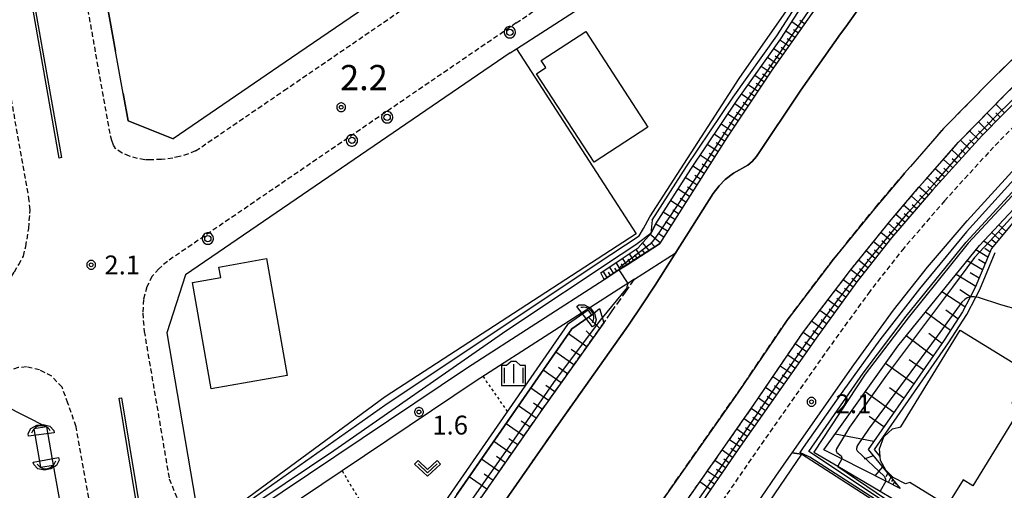
# Model space of a CAD drawing. Extents: x -28000 to -26000, y 98999 to 100500.
# Drawn here: x -27537 to -27341, y 99575 to 99669 of the extents above; entities that cross this region are included whole.
import ezdxf
from ezdxf.enums import TextEntityAlignment as Align

# ---------------------------------------------------------------- set-up
doc = ezdxf.new("R2010")
doc.units = 0
doc.header["$MEASUREMENT"] = 0
for name, pattern in [('21060', [2, 1.5, -0.5]), ('22130', [1.5, 1, -0.5]), ('63010', [1, 0.5, -0.5])]:
    doc.linetypes.add(name, pattern=pattern)
doc.layers.get('0').update_dxf_attribs({"color": 50, "linetype": 'CONTINUOUS'})
for name, color, linetype in [('2101000', 7, 'CONTINUOUS'), ('2101001', 252, 'CONTINUOUS'), ('2106000', 46, '21060'), ('2213000', 51, '22130'), ('2226000', 40, 'CONTINUOUS'), ('2238000', 3, 'CONTINUOUS'), ('3001000', 6, 'CONTINUOUS'), ('4219000', 30, 'CONTINUOUS'), ('5101000', 4, 'CONTINUOUS'), ('5101001', 136, 'CONTINUOUS'), ('5102000', 5, 'CONTINUOUS'), ('6101110', 72, 'CONTINUOUS'), ('6101120', 112, 'CONTINUOUS'), ('6101990', 93, 'CONTINUOUS'), ('6110000', 232, '61100'), ('6110110', 213, '61101'), ('6110120', 181, 'CONTINUOUS'), ('6130000', 41, '61300'), ('6301000', 3, '63010'), ('6313000', 90, 'CONTINUOUS'), ('6334000', 90, 'CONTINUOUS'), ('7101000', 20, 'CONTINUOUS'), ('7101001', 23, 'CONTINUOUS'), ('7102000', 40, 'CONTINUOUS'), ('7102001', 43, 'CONTINUOUS'), ('7311000', 31, 'CONTINUOUS'), ('7312000', 6, 'CONTINUOUS'), ('CLIP_BOX', 4, 'CONTINUOUS')]:
    doc.layers.add(name, color=color, linetype=linetype)
doc.styles.add('Dm_Anotation', font='romans.shx', dxfattribs={"bigfont": 'pscdm.shx'})
doc.styles.get("Standard").update_dxf_attribs({"font": 'romans.shx', "bigfont": 'pscdm.shx'})
doc.linetypes.add('61100', pattern='A,0.5,[3,dmdr.shx,S=0.2,R=0,X=0,Y=0],0.5', length=1)
doc.linetypes.add('61101', pattern='A,0.5,[3,dmdr.shx,S=0.2,R=0,X=0,Y=0],0.5', length=1)
doc.linetypes.add('61300', pattern='A,1,-0.75,[1,dmdr.shx,S=0.15,R=0,X=0,Y=0],-0.75,1', length=3.5)

# ---------------------------------------------------------------- blocks, each defined once
blk = doc.blocks.new('223800')
at = {"linetype": 'Continuous'}
blk.add_circle((0, 0), 0.25, dxfattribs=at)
at = {"layer": 'CLIP_BOX', "flags": 128}
blk.add_lwpolyline([(0.044, -0.45), (0.131, -0.433), (0.213, -0.399), (0.287, -0.35), (0.35, -0.287), (0.399, -0.213), (0.433, -0.131), (0.45, -0.044), (0.45, 0.044), (0.433, 0.131), (0.399, 0.213), (0.35, 0.287), (0.287, 0.35), (0.213, 0.399), (0.131, 0.433), (0.044, 0.45), (-0.044, 0.45), (-0.131, 0.433), (-0.213, 0.399), (-0.287, 0.35), (-0.35, 0.287), (-0.399, 0.213), (-0.433, 0.131), (-0.45, 0.044), (-0.45, -0.044), (-0.433, -0.131), (-0.399, -0.213), (-0.35, -0.287), (-0.287, -0.35), (-0.213, -0.399), (-0.131, -0.433), (-0.044, -0.45)], close=True, dxfattribs=at)
blk = doc.blocks.new('421900')
at = {"linetype": 'Continuous'}
blk.add_arc((-0.312, 0), 0.812, 292.61986, 67.38014, dxfattribs=at)
at = {"layer": 'CLIP_BOX', "flags": 128}
blk.add_lwpolyline([(-0.2, 1.025), (0, 1.025), (0.374, 0.752), (0.576, 0.264), (0.576, -0.264), (0.374, -0.752), (0, -1.025), (-0.2, -1.025), (-0.2, 1.025)], dxfattribs=at)
blk = doc.blocks.new('731100')
at = {"linetype": 'Continuous'}
blk.add_circle((0, 0), 0.15, dxfattribs=at)
at = {"layer": 'CLIP_BOX'}
blk.add_lwpolyline([(0.034, 0.348), (-0.034, 0.348), (-0.102, 0.335), (-0.165, 0.309), (-0.222, 0.271), (-0.271, 0.222), (-0.309, 0.165), (-0.335, 0.102), (-0.348, 0.034), (-0.348, -0.034), (-0.335, -0.102), (-0.309, -0.165), (-0.271, -0.222), (-0.222, -0.271), (-0.165, -0.309), (-0.102, -0.335), (-0.034, -0.348), (0.034, -0.348), (0.102, -0.335), (0.165, -0.309), (0.222, -0.271), (0.271, -0.222), (0.309, -0.165), (0.335, -0.102), (0.348, -0.034), (0.348, 0.034), (0.335, 0.102), (0.309, 0.165), (0.271, 0.222), (0.222, 0.271), (0.165, 0.309), (0.102, 0.335)], close=True, dxfattribs=at)
at = {"linetype": 'Continuous'}
blk.add_attdef('ATT', text='', height=2, dxfattribs=at).set_placement((1.5, 0), align=Align.MIDDLE_LEFT)
blk = doc.blocks.new('731200')
at = {"linetype": 'Continuous'}
blk.add_circle((0, 0), 0.15, dxfattribs=at)
at = {"layer": 'CLIP_BOX'}
blk.add_lwpolyline([(0.034, 0.348), (-0.034, 0.348), (-0.102, 0.335), (-0.165, 0.309), (-0.222, 0.271), (-0.271, 0.222), (-0.309, 0.165), (-0.335, 0.102), (-0.348, 0.034), (-0.348, -0.034), (-0.335, -0.102), (-0.309, -0.165), (-0.271, -0.222), (-0.222, -0.271), (-0.165, -0.309), (-0.102, -0.335), (-0.034, -0.348), (0.034, -0.348), (0.102, -0.335), (0.165, -0.309), (0.222, -0.271), (0.271, -0.222), (0.309, -0.165), (0.335, -0.102), (0.348, -0.034), (0.348, 0.034), (0.335, 0.102), (0.309, 0.165), (0.271, 0.222), (0.222, 0.271), (0.165, 0.309), (0.102, 0.335)], close=True, dxfattribs=at)
at = {"linetype": 'Continuous'}
blk.add_attdef('ATT', text='', height=1.5, dxfattribs=at).set_placement((1.5, 0), align=Align.MIDDLE_LEFT)
blk = doc.blocks.new('631300')
at = {"linetype": 'Continuous', "flags": 128}
blk.add_lwpolyline([(-0.75, 0.35), (0, -0.35), (0.75, 0.35)], dxfattribs=at)
at = {"layer": 'CLIP_BOX', "flags": 128}
blk.add_lwpolyline([(-0.753, 0.626), (-1.031, 0.338), (0, -0.624), (1.031, 0.338), (0.753, 0.626), (0, -0.076), (-0.753, 0.626)], dxfattribs=at)
blk = doc.blocks.new('633400')
at = {"linetype": 'Continuous', "flags": 128}
for points in [[(-0.75, 0.45), (-0.75, -0.75)], [(0, 0.75), (0, -0.75)], [(0.75, 0.45), (0.75, -0.75)]]:
    blk.add_lwpolyline(points, dxfattribs=at)
at = {"layer": 'CLIP_BOX', "flags": 128}
blk.add_lwpolyline([(-0.95, -0.95), (0.95, -0.95), (0.95, 0.65), (0.55, 0.65), (0.2, 0.95), (-0.2, 0.95), (-0.55, 0.65), (-0.95, 0.65), (-0.95, -0.95)], dxfattribs=at)

msp = doc.modelspace()

# ---------------------------------------------------------------- linework, layer by layer
at = {"layer": '2101000'}
for points in [[(-27322.87, 99724.37), (-27322, 99722.75), (-27329.45, 99717.9), (-27336.99, 99713.04), (-27342.08, 99709.3), (-27344.68, 99711.52), (-27362.15, 99694.35), (-27360.6, 99693.27), (-27362.96, 99690.98), (-27369.45, 99683.55), (-27373.48, 99678.54), (-27378.63, 99671.34), (-27379.65, 99669.91), (-27387.61, 99658.68), (-27396.48, 99645.38), (-27409.92, 99624.17)], [(-27316.53, 99720.05), (-27315.59, 99718.57), (-27325.65, 99712.03), (-27333.02, 99707.27), (-27338.72, 99703.08), (-27344.72, 99698.35), (-27349.1, 99694.79), (-27352.76, 99691.13), (-27357.88, 99686.16), (-27364.09, 99679.05), (-27367.91, 99674.31), (-27372.94, 99667.27), (-27373.95, 99665.85), (-27381.84, 99654.71), (-27390.66, 99641.5), (-27391.51, 99640.53), (-27392.38, 99639.77), (-27395.25, 99638.19), (-27396.86, 99636.97), (-27398.06, 99635.71), (-27399.24, 99634.17)], [(-27439.58, 99662.1), (-27438.36, 99662.89), (-27415.28, 99677.79), (-27394.91, 99691.94)], [(-27448.3, 99684.85), (-27483.02, 99661.12), (-27506.56, 99645.04)], [(-27398.45, 99561.13), (-27393.38, 99568.5), (-27392.25, 99570.15), (-27386.79, 99578.09), (-27383.75, 99582.43), (-27383.55, 99582.72), (-27371.33, 99600.15), (-27363.44, 99611.03), (-27356.71, 99619.56), (-27348.79, 99628.77), (-27339.22, 99639.25), (-27330.89, 99647.69), (-27317.95, 99659.74), (-27305.5, 99670.24), (-27291.02, 99681.3), (-27286.14, 99684.63)], [(-27324.96, 99665.78), (-27337.39, 99654.2), (-27345.89, 99645.59), (-27355.67, 99634.87), (-27363.82, 99625.4), (-27370.7, 99616.68), (-27378.83, 99605.48), (-27394.35, 99583.33), (-27402.93, 99570.86)], [(-27516.47, 99653.99), (-27518, 99662.4)], [(-27439.58, 99662.1), (-27504.14, 99618.06), (-27507.8, 99606.51), (-27501.07, 99566.88), (-27500.99, 99566.36), (-27500.69, 99564.39)], [(-27406.64, 99622.48), (-27399.24, 99634.17)], [(-27500.59, 99564.43), (-27448.1, 99599.68), (-27420.9, 99617.13), (-27417.98, 99619), (-27416.35, 99620.05), (-27409.92, 99624.17)], [(-27414.91, 99617.17), (-27416.25, 99616.31), (-27417.1, 99615.77), (-27446.34, 99597), (-27472.99, 99579.12)], [(-27579.11, 99565.84), (-27540.18, 99592.19), (-27531.75, 99587.9), (-27530.4, 99580.29)], [(-27472.99, 99579.12), (-27493.18, 99565.56), (-27496.4, 99563.4), (-27495.78, 99559.92), (-27490.67, 99531.09), (-27489.78, 99526.05)]]:
    msp.add_lwpolyline(points, dxfattribs=at)
at = {"layer": '2101001'}
for points in [[(-27518, 99662.4), (-27521.95, 99684.18), (-27522.05, 99684.74)], [(-27506.56, 99645.04), (-27515.49, 99648.57), (-27516.47, 99653.99)], [(-27414.91, 99617.17), (-27406.64, 99622.48)], [(-27530.4, 99580.29), (-27528.31, 99568.48)]]:
    msp.add_lwpolyline(points, dxfattribs=at)
at = {"layer": '2106000'}
for points in [[(-27456.46, 99510.99), (-27455.52, 99511.86), (-27449.55, 99517.99), (-27444.79, 99523.42), (-27439.85, 99529.71), (-27432.72, 99539.46), (-27422.78, 99553.84), (-27421.93, 99555.08), (-27409.23, 99573.49), (-27394.38, 99594.64), (-27384.57, 99609.07), (-27375.34, 99621.14), (-27367.24, 99631.16), (-27361.4, 99638.02), (-27361.25, 99638.19), (-27360.07, 99639.54), (-27353.48, 99647.05), (-27343.86, 99656.86), (-27333.91, 99666.53), (-27325.18, 99674.56)], [(-27405.11, 99572.4), (-27391.09, 99592.37), (-27381.32, 99606.73), (-27372.18, 99618.7), (-27364.2, 99628.57), (-27358.38, 99635.4), (-27358.25, 99635.55), (-27357.06, 99636.9), (-27350.54, 99644.33), (-27341.03, 99654.03), (-27331.16, 99663.62), (-27326.51, 99667.9), (-27325.44, 99666.44), (-27324.96, 99665.78)], [(-27488.64, 99517.39), (-27487.65, 99517.91), (-27486.72, 99518.46), (-27485.47, 99519.49), (-27483.75, 99520.91), (-27481.52, 99522.97), (-27472.78, 99531.48), (-27468.12, 99536.31), (-27466.45, 99538.35), (-27464.83, 99540.32), (-27460.76, 99545.42), (-27460.38, 99545.89), (-27446.07, 99565.3), (-27429.56, 99589.04), (-27416.06, 99608.02), (-27413.35, 99612.1), (-27410.76, 99615.98), (-27406.64, 99622.48)], [(-27488.91, 99520.55), (-27488.14, 99521.06), (-27487.32, 99521.73), (-27485.67, 99523.1), (-27483.52, 99525.08), (-27474.84, 99533.53), (-27470.42, 99538.3), (-27467.31, 99542.34), (-27461.94, 99549.65), (-27458.37, 99554.91), (-27449.56, 99567.8), (-27433.08, 99591.51), (-27419.58, 99610.5), (-27416.84, 99614.41), (-27414.91, 99617.17)]]:
    msp.add_lwpolyline(points, dxfattribs=at)
at = {"layer": '2213000'}
for points in [[(-27502.12, 99642.62), (-27503.53, 99642.02), (-27505.33, 99641.51), (-27506.65, 99641.22), (-27508.89, 99640.91), (-27511.03, 99640.87), (-27512.21, 99640.86), (-27513.63, 99641.1), (-27515.23, 99641.57), (-27516.71, 99642.2), (-27518.03, 99643.12), (-27518.41, 99643.74), (-27518.76, 99644.67), (-27519.11, 99646.05), (-27530.78, 99712.06), (-27536.23, 99741.43), (-27535.86, 99742.66), (-27534.6, 99743.87), (-27532.84, 99745.1)], [(-27502.12, 99642.62), (-27484.56, 99654.59), (-27426.61, 99694.23), (-27398, 99714.1), (-27351.65, 99744.98)], [(-27438.38, 99668.01), (-27418.1, 99681.88), (-27389.56, 99701.7), (-27339.64, 99734.97)], [(-27538.67, 99617.7), (-27538.11, 99618.62), (-27537.24, 99620.08), (-27536.32, 99621.75), (-27535.83, 99623.67), (-27535.6, 99625.13), (-27535.27, 99627.26), (-27535.15, 99628.83), (-27535.03, 99630.22), (-27535, 99630.96), (-27535.14, 99632.74), (-27548.6, 99708.9)], [(-27309.26, 99674.92), (-27321.93, 99664.23), (-27335.16, 99651.91), (-27343.57, 99643.39), (-27353.28, 99632.75), (-27361.35, 99623.37), (-27368.15, 99614.75), (-27376.22, 99603.63), (-27391.72, 99581.51), (-27407.45, 99558.63), (-27416.82, 99545.1), (-27425.28, 99533.35), (-27431.94, 99524.19), (-27436.25, 99518.63), (-27439.88, 99514.45), (-27444.21, 99509.8), (-27449.09, 99504.76), (-27454.6, 99499.75), (-27460.65, 99494.3), (-27463.93, 99491.66)], [(-27438.38, 99668.01), (-27507.71, 99620.71), (-27509.43, 99619.22), (-27510.78, 99617.72), (-27511.77, 99615.64), (-27512.45, 99613.14), (-27512.61, 99610.45), (-27512.32, 99606.82), (-27507.35, 99577.56), (-27504.57, 99570.75), (-27503.74, 99565.89), (-27500.36, 99546.8), (-27501.43, 99538.53), (-27499.01, 99524.86), (-27498.83, 99524.58), (-27498.16, 99523.89), (-27497.1, 99523.25), (-27496.15, 99523.13), (-27494.9, 99523.18), (-27493.42, 99523.39)], [(-27528.73, 99641.31), (-27529.22, 99641.22)], [(-27518.07, 99510.58), (-27515.77, 99511.4), (-27514.51, 99512.21), (-27513.73, 99513.57), (-27513.43, 99514.94), (-27513.29, 99517), (-27518.1, 99544.24), (-27525.84, 99587.89), (-27527.46, 99592.55), (-27528.64, 99595.73), (-27530.69, 99597.93), (-27533.09, 99599.16), (-27535.73, 99599.77), (-27537.36, 99599.62), (-27539.79, 99598.78)]]:
    msp.add_lwpolyline(points, dxfattribs=at)
at = {"layer": '2226000'}
for points in [[(-27540.49, 99720.6), (-27540.24, 99719.43), (-27538.01, 99708.58), (-27536.98, 99703.21), (-27536.68, 99699.46), (-27535.94, 99691.6), (-27535.17, 99681.46), (-27534.61, 99674.56), (-27528.73, 99641.31)], [(-27529.22, 99641.22), (-27541.41, 99710.18)], [(-27517.29, 99593.58), (-27516.8, 99593.66), (-27509.5, 99549.24), (-27505.61, 99521.32), (-27505.61, 99521.29), (-27505.61, 99521.25), (-27505.61, 99521.21), (-27505.63, 99521.17), (-27505.64, 99521.14), (-27505.67, 99521.1), (-27505.69, 99521.08), (-27505.73, 99521.05), (-27505.76, 99521.03), (-27505.8, 99521.02), (-27505.84, 99521.02), (-27505.88, 99521.02), (-27505.91, 99521.02), (-27505.95, 99521.03), (-27505.99, 99521.05), (-27506.02, 99521.08), (-27506.05, 99521.1), (-27506.07, 99521.14), (-27506.09, 99521.17), (-27506.1, 99521.21)], [(-27512.26, 99563.01), (-27517.29, 99593.58)]]:
    msp.add_lwpolyline(points, dxfattribs=at)
at = {"layer": '3001000'}
for points in [[(-27422.93, 99640.38), (-27434.38, 99657.91), (-27432.5, 99659.15), (-27433.41, 99660.54), (-27424.6, 99666.29), (-27412.24, 99647.36)], [(-27499.03, 99595.39), (-27502.74, 99616.52), (-27497.12, 99617.51), (-27497.49, 99619.59), (-27488.01, 99621.26), (-27483.94, 99598.03)], [(-27360.19, 99576.81), (-27361.08, 99576.58), (-27363.51, 99577.81), (-27364.98, 99579.3), (-27365.99, 99581.22), (-27366.06, 99582), (-27366.2, 99583.51), (-27365.35, 99585.86), (-27363.64, 99587.5), (-27361.99, 99587.89), (-27350.19, 99607.09), (-27336.29, 99598.54), (-27339.92, 99592.63), (-27338.22, 99591.59), (-27347.68, 99576.19), (-27349.62, 99577.38), (-27352.78, 99572.26)]]:
    msp.add_lwpolyline(points, close=True, dxfattribs=at)
at = {"layer": '5101000'}
for points in [[(-27211.65, 99740.61), (-27222.74, 99736.47), (-27234.24, 99732.56), (-27249.21, 99725.93), (-27264.55, 99718.64), (-27275.09, 99712.32), (-27282.38, 99707.49), (-27282.69, 99707.28), (-27294.33, 99699), (-27312.19, 99685.17), (-27325.18, 99674.56), (-27333.91, 99666.53), (-27343.86, 99656.86), (-27353.48, 99647.05), (-27360.07, 99639.54)], [(-27411.36, 99628.87), (-27404.56, 99639.56), (-27395.3, 99653.26), (-27386.63, 99665.45), (-27379.18, 99677.01)], [(-27410.63, 99628.16), (-27403.73, 99639.01), (-27394.48, 99652.69), (-27385.82, 99664.87), (-27378.47, 99676.29)], [(-27367.91, 99674.31), (-27372.94, 99667.27), (-27373.95, 99665.85), (-27381.84, 99654.71), (-27390.66, 99641.5), (-27391.51, 99640.53), (-27392.38, 99639.77), (-27395.25, 99638.19), (-27396.86, 99636.97), (-27398.06, 99635.71), (-27399.24, 99634.17), (-27410.76, 99615.98), (-27413.35, 99612.1), (-27416.06, 99608.02), (-27429.56, 99589.04), (-27446.07, 99565.3)], [(-27360.07, 99639.54), (-27361.25, 99638.19), (-27361.4, 99638.02), (-27367.24, 99631.16), (-27375.34, 99621.14), (-27384.57, 99609.07), (-27394.38, 99594.64), (-27409.23, 99573.49), (-27421.93, 99555.08), (-27422.78, 99553.84), (-27432.72, 99539.46), (-27439.85, 99529.71), (-27444.79, 99523.42), (-27449.55, 99517.99), (-27455.52, 99511.86), (-27456.46, 99510.99), (-27460.19, 99507.53), (-27469.12, 99499.77), (-27474.07, 99495.83), (-27480.14, 99491.61), (-27483.21, 99484.28), (-27485.98, 99482.51)], [(-27411.36, 99628.87), (-27411.68, 99626.26)], [(-27410.63, 99628.16), (-27411.68, 99626.26)], [(-27424.12, 99611.03), (-27428.2, 99608.16), (-27440.99, 99589.75), (-27454.27, 99570.64), (-27461.69, 99560.39), (-27467.48, 99552.39), (-27473.55, 99544.55), (-27475.25, 99542.64), (-27476.61, 99541.34), (-27477, 99540.96), (-27478.17, 99540.02), (-27480.34, 99538.61), (-27483.55, 99536.71), (-27490.33, 99532.73)], [(-27423.43, 99610.04), (-27427.34, 99607.3), (-27453.29, 99569.95), (-27466.52, 99551.67), (-27472.63, 99543.78), (-27474.39, 99541.81), (-27476.21, 99540.06), (-27477.46, 99539.05), (-27479.71, 99537.59), (-27482.94, 99535.68), (-27489.72, 99531.69)], [(-27532.85, 99579.88), (-27534.19, 99587.49)], [(-27531.75, 99587.9), (-27530.4, 99580.29)]]:
    msp.add_lwpolyline(points, dxfattribs=at)
at = {"layer": '5101001'}
for points in [[(-27424.12, 99611.03), (-27423.43, 99610.04)], [(-27531.75, 99587.9), (-27534.19, 99587.49)], [(-27532.85, 99579.88), (-27530.4, 99580.29)]]:
    msp.add_lwpolyline(points, dxfattribs=at)
at = {"layer": '5102000'}
msp.add_lwpolyline([(-27411.68, 99626.26), (-27414.64, 99623.98), (-27417.55, 99622.04), (-27440.25, 99606.98), (-27474.65, 99583.09), (-27498.79, 99566.88)], dxfattribs=at)
at = {"layer": '6101110'}
for points in [[(-27360.6, 99693.27), (-27362.96, 99690.98), (-27365.8, 99687.73), (-27369.45, 99683.55), (-27373.48, 99678.54), (-27378.63, 99671.34), (-27379.65, 99669.91), (-27387.61, 99658.68), (-27396.48, 99645.38), (-27409.92, 99624.17), (-27417.98, 99619), (-27420.9, 99617.13)], [(-27324.96, 99665.78), (-27337.39, 99654.2), (-27345.89, 99645.59), (-27355.67, 99634.87), (-27363.82, 99625.4), (-27370.7, 99616.68), (-27378.83, 99605.48), (-27394.35, 99583.33), (-27402.93, 99570.86)], [(-27303.11, 99663.82), (-27320.15, 99647.92), (-27336.78, 99631.83), (-27343.96, 99623.29), (-27347.18, 99615.55), (-27348.2, 99613.63), (-27349.76, 99610.68), (-27353.37, 99605.1), (-27368.49, 99583.36), (-27362.1, 99575.63)], [(-27421.01, 99608.48), (-27433.08, 99591.51), (-27446.66, 99571.97)]]:
    msp.add_lwpolyline(points, dxfattribs=at)
at = {"layer": '6101120'}
for points in [[(-27420.9, 99617.13), (-27421.59, 99618.46), (-27417.14, 99621.42), (-27414.2, 99623.37), (-27411.68, 99626.26), (-27410.63, 99628.16), (-27403.73, 99639.01), (-27394.48, 99652.69), (-27385.82, 99664.87), (-27378.47, 99676.29), (-27370.14, 99685.63), (-27363.04, 99693.42), (-27362.15, 99694.35), (-27360.6, 99693.27)], [(-27405.11, 99572.4), (-27391.09, 99592.37), (-27381.32, 99606.73), (-27372.18, 99618.7), (-27364.2, 99628.57), (-27358.38, 99635.4), (-27358.25, 99635.55), (-27357.06, 99636.9), (-27350.54, 99644.33), (-27341.03, 99654.03), (-27331.16, 99663.62), (-27326.51, 99667.9), (-27325.44, 99666.44), (-27324.96, 99665.78)], [(-27362.1, 99575.63), (-27364.98, 99577.09), (-27373.72, 99581.51), (-27377.29, 99583.32), (-27362.59, 99603.88), (-27346.38, 99623.83), (-27335.76, 99635.18), (-27313.36, 99657.03), (-27304.34, 99665.02), (-27303.64, 99664.34), (-27303.11, 99663.82)], [(-27450.19, 99574.42), (-27427.34, 99607.3), (-27423.43, 99610.04), (-27421.86, 99611.35)], [(-27421.86, 99611.35), (-27421.01, 99608.48)]]:
    msp.add_lwpolyline(points, dxfattribs=at)
at = {"layer": '6101990'}
for points in [[(-27381.76, 99666.93), (-27383.67, 99668.21)], [(-27381.1, 99667.87), (-27382.07, 99668.52)], [(-27383.04, 99665.13), (-27384.86, 99666.37)], [(-27382.4, 99666.03), (-27383.33, 99666.66)], [(-27384.26, 99663.41), (-27385.99, 99664.63)], [(-27383.65, 99664.27), (-27384.54, 99664.87)], [(-27385.49, 99661.68), (-27387.22, 99662.9)], [(-27384.87, 99662.54), (-27385.74, 99663.15)], [(-27386.72, 99659.94), (-27388.45, 99661.17)], [(-27386.1, 99660.81), (-27386.97, 99661.42)], [(-27387.94, 99658.18), (-27389.71, 99659.4)], [(-27388.56, 99657.26), (-27389.45, 99657.88)], [(-27387.34, 99659.07), (-27388.21, 99659.68)], [(-27389.17, 99656.34), (-27390.99, 99657.6)], [(-27389.8, 99655.4), (-27390.73, 99656.03)], [(-27390.44, 99654.45), (-27392.31, 99655.74)], [(-27391.07, 99653.5), (-27392.02, 99654.16)], [(-27391.7, 99652.55), (-27393.63, 99653.88)], [(-27392.35, 99651.58), (-27393.33, 99652.25)], [(-27393, 99650.6), (-27394.99, 99651.94)], [(-27393.67, 99649.61), (-27394.66, 99650.27)], [(-27343.1, 99648.42), (-27344.85, 99650.13)], [(-27341.38, 99650.16), (-27343.13, 99651.89)], [(-27342.24, 99649.29), (-27343.11, 99650.15)], [(-27394.33, 99648.61), (-27396.33, 99649.95)], [(-27395, 99647.61), (-27396, 99648.28)], [(-27344.82, 99646.68), (-27346.56, 99648.39)], [(-27343.96, 99647.55), (-27344.83, 99648.4)], [(-27395.67, 99646.6), (-27397.68, 99647.96)], [(-27396.34, 99645.6), (-27397.36, 99646.27)], [(-27346.53, 99644.89), (-27348.32, 99646.59)], [(-27345.69, 99645.8), (-27346.57, 99646.64)], [(-27396.99, 99644.58), (-27399.05, 99645.93)], [(-27397.65, 99643.54), (-27398.7, 99644.22)], [(-27348.26, 99643), (-27350.12, 99644.76)], [(-27347.39, 99643.94), (-27348.31, 99644.81)], [(-27398.31, 99642.5), (-27400.43, 99643.88)], [(-27349.97, 99641.12), (-27351.87, 99642.81)], [(-27349.11, 99642.06), (-27350.07, 99642.91)], [(-27399.67, 99640.35), (-27401.85, 99641.78)], [(-27398.99, 99641.43), (-27400.07, 99642.13)], [(-27351.66, 99639.27), (-27353.52, 99640.94)], [(-27350.82, 99640.19), (-27351.75, 99641.03)], [(-27401.07, 99638.15), (-27403.32, 99639.62)], [(-27400.37, 99639.25), (-27401.48, 99639.98)], [(-27353.31, 99637.46), (-27355.13, 99639.1)], [(-27352.48, 99638.37), (-27353.41, 99639.19)], [(-27402.51, 99635.88), (-27404.8, 99637.33)], [(-27401.79, 99637.01), (-27402.93, 99637.74)], [(-27354.93, 99635.69), (-27356.73, 99637.28)], [(-27354.12, 99636.57), (-27355.02, 99637.38)], [(-27403.96, 99633.58), (-27406.25, 99635.04)], [(-27403.23, 99634.73), (-27404.38, 99635.46)], [(-27356.52, 99633.89), (-27358.33, 99635.46)], [(-27355.73, 99634.8), (-27356.63, 99635.59)], [(-27405.41, 99631.29), (-27407.71, 99632.75)], [(-27404.69, 99632.44), (-27405.83, 99633.16)], [(-27358.07, 99632.09), (-27359.88, 99633.64)], [(-27357.29, 99632.99), (-27358.2, 99633.77)], [(-27406.87, 99628.99), (-27409.18, 99630.45)], [(-27406.14, 99630.14), (-27407.29, 99630.87)], [(-27359.62, 99630.29), (-27361.42, 99631.83)], [(-27358.84, 99631.19), (-27359.75, 99631.96)], [(-27407.6, 99627.83), (-27408.75, 99628.56)], [(-27361.16, 99628.5), (-27362.95, 99630.03)], [(-27360.39, 99629.39), (-27361.29, 99630.16)], [(-27408.33, 99626.68), (-27410.66, 99628.11)], [(-27362.68, 99626.73), (-27364.46, 99628.24)], [(-27363.43, 99625.86), (-27364.32, 99626.59)], [(-27361.92, 99627.61), (-27362.81, 99628.38)], [(-27341.12, 99626.67), (-27342.54, 99627.94)], [(-27341.76, 99625.91), (-27342.49, 99626.55)], [(-27409.79, 99624.37), (-27411.82, 99626.09)], [(-27409.06, 99625.53), (-27410.2, 99626.21)], [(-27365.59, 99623.15), (-27367.4, 99624.6)], [(-27364.16, 99624.97), (-27365.94, 99626.41)], [(-27364.87, 99624.06), (-27365.77, 99624.78)], [(-27343.78, 99623.5), (-27345.52, 99624.74)], [(-27342.41, 99625.14), (-27343.91, 99626.47)], [(-27343.1, 99624.32), (-27343.87, 99625)], [(-27413.68, 99621.76), (-27414.57, 99623.13)], [(-27412.82, 99622.31), (-27413.37, 99623.01)], [(-27411.96, 99622.87), (-27413.28, 99624.42)], [(-27410.84, 99623.58), (-27411.64, 99624.48)], [(-27367.05, 99621.31), (-27368.88, 99622.78)], [(-27366.32, 99622.23), (-27367.23, 99622.96)], [(-27344.67, 99621.57), (-27347.05, 99623.01)], [(-27344.26, 99622.56), (-27345.27, 99623.24)], [(-27416.4, 99620.02), (-27417.26, 99621.34)], [(-27415.72, 99620.45), (-27416.16, 99621.12)], [(-27415.05, 99620.88), (-27415.92, 99622.23)], [(-27414.36, 99621.32), (-27414.8, 99622)], [(-27368.52, 99619.45), (-27370.37, 99620.93)], [(-27367.78, 99620.38), (-27368.7, 99621.12)], [(-27345.74, 99619.01), (-27348.8, 99620.84)], [(-27345.21, 99620.29), (-27346.57, 99621.1)], [(-27420.32, 99617.5), (-27421.13, 99618.77)], [(-27419.03, 99618.33), (-27419.86, 99619.61)], [(-27418.38, 99618.75), (-27418.8, 99619.39)], [(-27417.72, 99619.17), (-27418.57, 99620.47)], [(-27417.06, 99619.59), (-27417.49, 99620.25)], [(-27370.01, 99617.56), (-27371.89, 99619.05)], [(-27369.26, 99618.5), (-27370.19, 99619.25)], [(-27419.67, 99617.92), (-27420.09, 99618.55)], [(-27371.47, 99615.62), (-27373.42, 99617.07)], [(-27370.76, 99616.6), (-27371.72, 99617.32)], [(-27347.11, 99615.72), (-27351.01, 99618.12)], [(-27346.43, 99617.36), (-27348.18, 99618.41)], [(-27372.93, 99613.6), (-27374.93, 99615.09)], [(-27372.2, 99614.61), (-27373.19, 99615.35)], [(-27348.17, 99613.68), (-27350.27, 99615.07)], [(-27374.43, 99611.54), (-27376.48, 99613.06)], [(-27373.68, 99612.57), (-27374.7, 99613.32)], [(-27349.24, 99611.66), (-27353.81, 99614.68)], [(-27375.97, 99609.42), (-27378.07, 99610.98)], [(-27375.2, 99610.48), (-27376.24, 99611.25)], [(-27350.64, 99609.31), (-27353.01, 99611.03)], [(-27421.8, 99607.37), (-27424.04, 99609.62)], [(-27376.76, 99608.33), (-27377.82, 99609.13)], [(-27352.13, 99607.01), (-27357.11, 99610.62)], [(-27377.55, 99607.25), (-27379.7, 99608.85)], [(-27424.39, 99603.74), (-27428.03, 99606.3)], [(-27423.09, 99605.56), (-27424.49, 99606.94)], [(-27379.16, 99605.02), (-27381.4, 99606.61)], [(-27378.36, 99606.14), (-27379.45, 99606.94)], [(-27355.58, 99601.92), (-27360.92, 99605.93)], [(-27353.83, 99604.44), (-27356.41, 99606.37)], [(-27425.66, 99601.95), (-27427.48, 99603.22)], [(-27380.71, 99602.79), (-27382.95, 99604.34)], [(-27379.94, 99603.91), (-27381.06, 99604.69)], [(-27426.94, 99600.15), (-27430.55, 99602.68)], [(-27382.25, 99600.6), (-27384.45, 99602.12)], [(-27381.48, 99601.7), (-27382.59, 99602.46)], [(-27357.49, 99599.18), (-27360.3, 99601.16)], [(-27428.2, 99598.37), (-27430, 99599.63)], [(-27383.77, 99598.44), (-27385.94, 99599.94)], [(-27383.01, 99599.52), (-27384.1, 99600.28)], [(-27359.39, 99596.43), (-27365.05, 99600.43)], [(-27429.47, 99596.59), (-27433.04, 99599.1)], [(-27385.26, 99596.31), (-27387.41, 99597.79)], [(-27384.51, 99597.37), (-27385.59, 99598.12)], [(-27431.97, 99593.08), (-27435.5, 99595.56)], [(-27430.72, 99594.84), (-27432.49, 99596.08)], [(-27386.74, 99594.2), (-27388.85, 99595.66)], [(-27386, 99595.25), (-27387.06, 99595.99)], [(-27361.37, 99593.59), (-27364.22, 99595.6)], [(-27388.19, 99592.13), (-27390.28, 99593.57)], [(-27387.46, 99593.16), (-27388.51, 99593.89)], [(-27363.35, 99590.75), (-27369.08, 99594.79)], [(-27434.43, 99589.57), (-27437.96, 99592.02)], [(-27433.21, 99591.33), (-27434.97, 99592.56)], [(-27389.63, 99590.06), (-27391.69, 99591.51)], [(-27388.91, 99591.1), (-27389.95, 99591.81)], [(-27391.08, 99588), (-27393.14, 99589.45)], [(-27390.36, 99589.03), (-27391.39, 99589.76)], [(-27365.35, 99587.87), (-27368.24, 99589.9)], [(-27436.88, 99586.04), (-27440.4, 99588.49)], [(-27435.66, 99587.81), (-27437.42, 99589.03)], [(-27391.8, 99586.97), (-27392.83, 99587.69)], [(-27438.11, 99584.28), (-27439.87, 99585.51)], [(-27392.52, 99585.94), (-27394.59, 99587.39)], [(-27393.25, 99584.91), (-27394.28, 99585.63)], [(-27367.35, 99584.99), (-27375.06, 99586.44)], [(-27439.33, 99582.52), (-27442.85, 99584.97)], [(-27393.97, 99583.88), (-27396.04, 99585.32)], [(-27394.69, 99582.84), (-27395.73, 99583.56)], [(-27440.55, 99580.76), (-27442.31, 99581.99)], [(-27395.41, 99581.8), (-27397.49, 99583.25)], [(-27367.48, 99582.15), (-27369.26, 99581.46)], [(-27441.78, 99579), (-27445.3, 99581.45)], [(-27396.84, 99579.71), (-27398.95, 99581.17)], [(-27396.13, 99580.75), (-27397.17, 99581.48)], [(-27365.65, 99579.93), (-27367.13, 99578.18)], [(-27444.22, 99575.49), (-27447.74, 99577.93)], [(-27443, 99577.24), (-27444.76, 99578.47)], [(-27398.3, 99577.59), (-27400.43, 99579.07)], [(-27397.57, 99578.65), (-27398.63, 99579.38)], [(-27364.59, 99578.65), (-27364.95, 99577.95)], [(-27363.97, 99577.9), (-27364.5, 99576.85)], [(-27399.77, 99575.45), (-27401.92, 99576.95)], [(-27399.03, 99576.52), (-27400.1, 99577.26)], [(-27363.59, 99577.44), (-27363.81, 99577.02)], [(-27363.22, 99576.99), (-27363.54, 99576.36)], [(-27362.99, 99576.72), (-27363.12, 99576.47)]]:
    msp.add_lwpolyline(points, dxfattribs=at)
at = {"layer": '6110000'}
for points in [[(-27211.65, 99740.61), (-27222.74, 99736.47), (-27234.24, 99732.56), (-27249.21, 99725.93), (-27264.55, 99718.64), (-27275.09, 99712.32), (-27282.38, 99707.49), (-27282.69, 99707.28), (-27294.33, 99699), (-27312.19, 99685.17), (-27325.18, 99674.56), (-27333.91, 99666.53), (-27343.86, 99656.86), (-27353.48, 99647.05), (-27360.07, 99639.54), (-27361.25, 99638.19), (-27361.4, 99638.02), (-27367.24, 99631.16)], [(-27446.07, 99565.3), (-27429.56, 99589.04), (-27416.06, 99608.02), (-27413.35, 99612.1), (-27410.76, 99615.98), (-27399.24, 99634.17), (-27398.06, 99635.71), (-27396.86, 99636.97), (-27395.25, 99638.19), (-27392.38, 99639.77), (-27391.51, 99640.53), (-27390.66, 99641.5), (-27381.84, 99654.71), (-27373.95, 99665.85), (-27372.94, 99667.27), (-27367.91, 99674.31)], [(-27367.24, 99631.16), (-27375.34, 99621.14), (-27384.57, 99609.07), (-27394.38, 99594.64), (-27409.23, 99573.49), (-27421.93, 99555.08), (-27422.78, 99553.84), (-27432.72, 99539.46), (-27439.85, 99529.71), (-27444.79, 99523.42), (-27449.55, 99517.99), (-27455.52, 99511.86), (-27456.46, 99510.99), (-27460.19, 99507.53), (-27460.63, 99507.15), (-27469.12, 99499.77), (-27474.07, 99495.83), (-27480.14, 99491.61), (-27483.21, 99484.28), (-27485.98, 99482.51)], [(-27532.85, 99579.88), (-27534.19, 99587.49)], [(-27531.75, 99587.9), (-27530.4, 99580.29)]]:
    msp.add_lwpolyline(points, dxfattribs=at)
at = {"layer": '6110110'}
for points in [[(-27284.8, 99681.6), (-27302.63, 99668.43), (-27318.19, 99655.35), (-27330.23, 99644.01), (-27348.63, 99624.34), (-27360.51, 99609.53), (-27369.07, 99598.31), (-27379.26, 99582.86), (-27374.5, 99580.06), (-27366.09, 99575.1), (-27363.66, 99573.67), (-27383.42, 99544.94), (-27387.14, 99547.96), (-27391.86, 99551.82), (-27394.48, 99553.95), (-27394.94, 99554.33)], [(-27381.75, 99582.44), (-27390.33, 99569.81), (-27388.16, 99567.85), (-27386.32, 99569.26)]]:
    msp.add_lwpolyline(points, dxfattribs=at)
at = {"layer": '6110120'}
for points in [[(-27393.64, 99556.12), (-27384.42, 99549.95), (-27367.76, 99573.48), (-27381.75, 99582.44), (-27383.55, 99582.72), (-27371.33, 99600.15), (-27363.44, 99611.03), (-27356.71, 99619.56), (-27348.79, 99628.77), (-27339.22, 99639.25), (-27330.89, 99647.69), (-27317.95, 99659.74), (-27305.5, 99670.24), (-27291.02, 99681.3), (-27286.14, 99684.63), (-27284.46, 99684.58), (-27284.8, 99681.6)], [(-27386.32, 99569.26), (-27388.13, 99567), (-27392.25, 99570.15), (-27386.79, 99578.09), (-27383.75, 99582.43), (-27383.55, 99582.72), (-27381.75, 99582.44)]]:
    msp.add_lwpolyline(points, dxfattribs=at)
at = {"layer": '6130000'}
for points in [[(-27522.05, 99684.74), (-27521.95, 99684.18), (-27518, 99662.4)], [(-27438.36, 99662.89), (-27414.6, 99626.17), (-27464.46, 99593.83), (-27501.07, 99566.88)], [(-27516.47, 99653.99), (-27515.49, 99648.57), (-27506.56, 99645.04)], [(-27366.06, 99582), (-27367.23, 99583.41), (-27352.54, 99604.54), (-27348.9, 99610.17), (-27347.07, 99613.63), (-27346.28, 99615.12), (-27343.22, 99622.45)]]:
    msp.add_lwpolyline(points, dxfattribs=at)
at = {"layer": '6301000'}
for points in [[(-27445, 99597.86), (-27440.18, 99590.92)], [(-27472.99, 99579.12), (-27461.69, 99560.39)]]:
    msp.add_lwpolyline(points, dxfattribs=at)
at = {"layer": '7101000'}
for points in [[(-27327.81, 99611.6), (-27329.51, 99611.28), (-27332.03, 99610.93), (-27334.35, 99610.75), (-27336.26, 99610.8), (-27338.31, 99611.04), (-27342.13, 99612.07), (-27346.55, 99613.52), (-27347.38, 99613.69), (-27347.98, 99613.68), (-27348.2, 99613.63)], [(-27364.98, 99577.09), (-27366.09, 99575.1)]]:
    msp.add_lwpolyline(points, dxfattribs=at)
at = {"layer": '7101001'}
msp.add_lwpolyline([(-27348.2, 99613.63), (-27348.77, 99613.49), (-27349.27, 99613.15), (-27349.83, 99612.61), (-27354.77, 99605.88), (-27368.42, 99587.38), (-27370.55, 99584.32), (-27370.7, 99583.99), (-27370.74, 99583.8), (-27370.76, 99583.59), (-27370.76, 99583.37), (-27370.68, 99583.09), (-27365.31, 99578.1), (-27365.13, 99577.85), (-27365.02, 99577.48), (-27364.98, 99577.09)], dxfattribs=at)
at = {"layer": '7102000'}
for points in [[(-27500.64, 99564.4), (-27500.54, 99565.56), (-27500.1, 99566.71), (-27499.44, 99567.58), (-27464.49, 99592.2), (-27422.29, 99620.31), (-27413.94, 99625.75), (-27413.12, 99627.22), (-27411.85, 99629.53), (-27394.12, 99657.01), (-27380.51, 99676.42), (-27379.66, 99677.38)], [(-27416.29, 99616.02), (-27416.4, 99615.63), (-27416.51, 99615.35), (-27416.67, 99615.12), (-27421.32, 99609.53)], [(-27416.25, 99616.31), (-27416.29, 99616.02)], [(-27373.72, 99581.51), (-27374.5, 99580.06)]]:
    msp.add_lwpolyline(points, dxfattribs=at)
at = {"layer": '7102001'}
for points in [[(-27363.04, 99693.42), (-27363.35, 99692.28), (-27363.64, 99691.5), (-27364.05, 99690.82), (-27364.47, 99690.34), (-27366.67, 99688), (-27368.67, 99685.57), (-27376.55, 99675.74), (-27380.38, 99670.32), (-27386.54, 99661.35), (-27395.37, 99648.7), (-27402.26, 99638.02), (-27409.91, 99626.6), (-27411.07, 99624.98), (-27411.77, 99624.12), (-27417.7, 99619.65), (-27417.83, 99619.49), (-27417.93, 99619.26), (-27417.98, 99619), (-27416.25, 99616.31)], [(-27284.64, 99682.96), (-27285.75, 99682.67), (-27286.99, 99682.09), (-27291.57, 99678.88), (-27302.88, 99670.59), (-27311.29, 99663.67), (-27322.11, 99654.18), (-27326.2, 99650.32), (-27334.1, 99642.71), (-27340.13, 99636.32), (-27348.93, 99626.6), (-27358.25, 99615.29), (-27366.12, 99605.11), (-27373.53, 99594.98), (-27381.38, 99583.77), (-27382.08, 99582.77)], [(-27446.07, 99565.3), (-27429.56, 99589.04), (-27416.06, 99608.02), (-27413.35, 99612.1), (-27410.76, 99615.98), (-27399.24, 99634.17), (-27398.06, 99635.71), (-27396.86, 99636.97), (-27395.25, 99638.19), (-27392.38, 99639.77), (-27391.51, 99640.53), (-27390.66, 99641.5), (-27381.84, 99654.71), (-27373.95, 99665.85), (-27372.94, 99667.27), (-27367.91, 99674.31)], [(-27303.64, 99664.34), (-27304.89, 99663.4), (-27322.8, 99646.77), (-27334.26, 99635.59), (-27337.59, 99632.09), (-27343.44, 99625.63), (-27347.36, 99621.49), (-27351.71, 99615.6), (-27364.83, 99598.15), (-27372.21, 99587.81), (-27374.75, 99583.49), (-27374.84, 99583.29), (-27374.84, 99583.1), (-27374.79, 99582.93), (-27374.68, 99582.77), (-27373.86, 99582.11), (-27373.75, 99581.92), (-27373.71, 99581.73), (-27373.72, 99581.51)], [(-27403.61, 99571.34), (-27398, 99579.4), (-27387.03, 99595.52), (-27380.77, 99604.43), (-27374.38, 99613.22), (-27368.19, 99621.17), (-27360.46, 99630.46), (-27354.92, 99636.63), (-27348.34, 99644.14), (-27342.49, 99650.12), (-27334.7, 99657.68)], [(-27366.02, 99573.55), (-27380.24, 99582.97), (-27369.49, 99598.51), (-27360.94, 99609.82), (-27348.99, 99624.52), (-27330.7, 99644.34)], [(-27421.32, 99609.53), (-27421.53, 99609.28), (-27431, 99596.65), (-27437.43, 99587.44), (-27446.73, 99574.14), (-27459.19, 99557.1), (-27465.7, 99547.62), (-27471.63, 99540.8), (-27475.38, 99537.36), (-27486.02, 99530.88), (-27488.63, 99529.87), (-27490.67, 99531.09), (-27495.78, 99559.92), (-27499.68, 99558.98), (-27500.64, 99564.4)], [(-27446.9, 99491.07), (-27440.53, 99492.36), (-27440.46, 99492.38), (-27441.58, 99498.2), (-27441.92, 99500.8), (-27441.76, 99502.28), (-27440.9, 99503.75), (-27429.95, 99515.9), (-27419.26, 99529.36), (-27398.1, 99559.96), (-27394.37, 99556.01), (-27384.1, 99548.85), (-27367.03, 99573.46), (-27380.08, 99581.83), (-27382.08, 99582.77)], [(-27374.5, 99580.06), (-27374.53, 99580.02), (-27365.03, 99573.6), (-27383.57, 99546.44), (-27391.83, 99551.86), (-27394.46, 99553.97), (-27394.48, 99553.95)]]:
    msp.add_lwpolyline(points, dxfattribs=at)

# ---------------------------------------------------------------- block references
at = {"layer": '2238000', "xscale": 2.5, "yscale": 2.5, "zscale": 2.5}
for p in [(-27439.66, 99666.17), (-27464.05, 99649.3), (-27471.05, 99644.71), (-27499.67, 99625.22)]:
    msp.add_blockref('223800', p, dxfattribs=at)
at = {"layer": '4219000', "xscale": 2.5, "yscale": 2.5, "zscale": 2.5}
for p, rotation in [((-27424.41, 99610.04), 37.23483398191291), ((-27532.83, 99586.85), 97.35237935994019), ((-27531.75, 99580.82), 280.1407931460804)]:
    msp.add_blockref('421900', p, dxfattribs=dict(at, rotation=rotation))
at = {"layer": '6313000', "xscale": 2.5, "yscale": 2.5, "zscale": 2.5}
msp.add_blockref('631300', (-27456, 99579.63), dxfattribs=at)
at = {"layer": '6334000', "xscale": 2.5, "yscale": 2.5, "zscale": 2.5}
msp.add_blockref('633400', (-27438.93, 99598.44), dxfattribs=at)
at = {"layer": '7311000', "xscale": 2.5, "yscale": 2.5, "zscale": 2.5}
msp.add_blockref('731100', (-27473.18, 99651.29, 2.2), dxfattribs=at)
at = {"layer": '7312000', "xscale": 2.5, "yscale": 2.5, "zscale": 2.5}
for p in [(-27522.85, 99620.02, 2.1), (-27379.73, 99592.84, 2.14), (-27457.72, 99590.82, 1.56)]:
    msp.add_blockref('731200', p, dxfattribs=at)

# ---------------------------------------------------------------- texts
at = {"layer": '7311000', "style": 'Dm_Anotation'}
msp.add_text('2.2', height=5, dxfattribs=at).set_placement((-27473.39, 99654.68))
at = {"layer": '7312000', "style": 'Dm_Anotation'}
for s, p in [('2.1', (-27520.23, 99618.12)), ('2.1', (-27374.93, 99590.56)), ('1.6', (-27455.08, 99586.35))]:
    msp.add_text(s, height=3.75, dxfattribs=at).set_placement(p)

doc.saveas('drawing.dxf')
